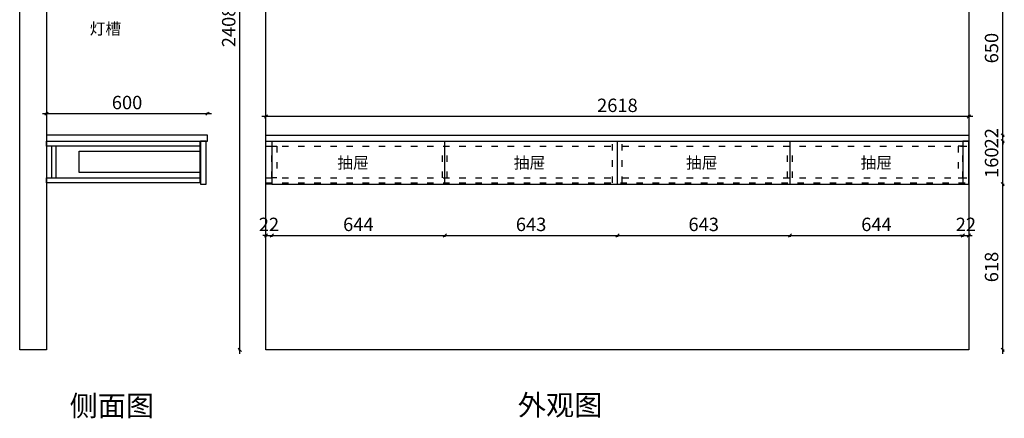
# Model space of a CAD drawing. Units: millimetres. Extents: x 24241 to 30673, y -16611 to -12569.
# Drawn here: x 24241 to 27908, y -16611 to -15125 of the extents above; entities that cross this region are included whole.
import ezdxf

# ---------------------------------------------------------------- set-up
doc = ezdxf.new("R2010")
doc.units = ezdxf.units.MM
doc.linetypes.add('ACAD_ISO03W100', pattern=[30, 12, -18])
doc.layers.add('A-柜体', color=120, linetype='Continuous')
doc.styles.get("Standard").update_dxf_attribs({"font": 'arial.ttf'})
doc.styles.add('图框字', font='txt')
doc.dimstyles.new('亚太12', dxfattribs={"dimscale": 10, "dimtxt": 5, "dimasz": 1.2, "dimexe": 0.5, "dimexo": 100, "dimgap": 1, "dimtad": 1, "dimdec": 0, "dimtxsty": '图框字', "dimblk": 'OBLIQUE', "dimcen": 1, "dimdle": 1.5, "dimclrd": 251, "dimclre": 7, "dimclrt": 256, "dimadec": 0, "dimazin": 0, "dimtfac": 1, "dimtdec": 0, "dimtix": 1, "dimtmove": 2, "dimatfit": 3, "dimldrblk": '箭头', "dimfxl": 1.5, "dimfxlon": 1, "dimarcsym": 0})

# ---------------------------------------------------------------- blocks, each defined once
blk = doc.blocks.new('_Oblique')
at = {"color": 0, "linetype": 'ByBlock', "lineweight": -2}
blk.add_line((-0.5, -0.5), (0.5, 0.5), dxfattribs=at)
blk = doc.blocks.new('*D5')
at = {"color": 251, "linetype": 'ByBlock', "lineweight": -2, "ltscale": 2, "transparency": 16777216}
for p, q in [((25158.2, -15929.2), (25146.2, -15929.2)), ((25158.2, -15929.2), (25180.2, -15929.2)), ((25180.2, -15929.2), (25192.2, -15929.2))]:
    blk.add_line(p, q, dxfattribs=at)
at = {"color": 7, "lineweight": -2, "ltscale": 2, "transparency": 16777216}
for p, q in [((25158.2, -15929.2), (25158.2, -15934.2)), ((25180.2, -15929.2), (25180.2, -15934.2))]:
    blk.add_line(p, q, dxfattribs=at)
at = {"layer": 'Defpoints', "color": 0, "ltscale": 2, "transparency": 16777216}
for p in [(25158.2, -15737.6), (25180.2, -15737.6), (25180.2, -15929.2)]:
    blk.add_point(p, dxfattribs=at)
at = {"color": 251, "lineweight": -2, "ltscale": 2, "transparency": 16777216, "xscale": 11.99999999999999, "yscale": 11.99999999999999, "zscale": 11.99999999999999}
blk.add_blockref('_Oblique', (25158.2, -15929.2), dxfattribs=at)
at = {"color": 251, "lineweight": -2, "ltscale": 2, "transparency": 16777216, "xscale": 11.99999999999999, "yscale": 11.99999999999999, "zscale": 11.99999999999999, "rotation": 180}
blk.add_blockref('_Oblique', (25180.2, -15929.2), dxfattribs=at)
at = {"ltscale": 2, "transparency": 16777216, "insert": (25169.2, -15894.2), "char_height": 50, "attachment_point": 5, "style": '图框字'}
blk.add_mtext('22', dxfattribs=at)
blk = doc.blocks.new('箭头')
at = {"layer": 'A-柜体'}
h = blk.add_hatch(color=255, dxfattribs=at)
h.dxf.hatch_style = 1
h.paths.add_polyline_path([(0, 0), (-1.06, 1.06), (-1.27, 0.85), (-0.42, 0), (-1.27, -0.85), (-1.06, -1.06)])
at = {"layer": 'A-柜体', "color": 255}
for p, q in [((-1.27, 0.85), (-1.06, 1.06)), ((-1.27, -0.85), (-1.06, -1.06))]:
    blk.add_line(p, q, dxfattribs=at)
for points in [[(-1.27, -0.85), (-0.42, 0), (-1.27, 0.85)], [(-1.06, -1.06), (0, 0), (-1.06, 1.06)]]:
    blk.add_lwpolyline(points, dxfattribs=at)
blk = doc.blocks.new('*D6')
at = {"color": 251, "linetype": 'ByBlock', "lineweight": -2, "ltscale": 2, "transparency": 16777216}
blk.add_line((25165.2, -15929.2), (25839.2, -15929.2), dxfattribs=at)
at = {"color": 7, "lineweight": -2, "ltscale": 2, "transparency": 16777216}
for p, q in [((25180.2, -15929.2), (25180.2, -15934.2)), ((25824.2, -15929.2), (25824.2, -15934.2))]:
    blk.add_line(p, q, dxfattribs=at)
at = {"layer": 'Defpoints', "color": 0, "ltscale": 2, "transparency": 16777216}
for p in [(25180.2, -15737.6), (25824.2, -15737.6), (25824.2, -15929.2)]:
    blk.add_point(p, dxfattribs=at)
at = {"color": 251, "lineweight": -2, "ltscale": 2, "transparency": 16777216, "xscale": 11.99999999999999, "yscale": 11.99999999999999, "zscale": 11.99999999999999, "rotation": 180}
blk.add_blockref('_Oblique', (25180.2, -15929.2), dxfattribs=at)
at = {"color": 251, "lineweight": -2, "ltscale": 2, "transparency": 16777216, "xscale": 11.99999999999999, "yscale": 11.99999999999999, "zscale": 11.99999999999999}
blk.add_blockref('_Oblique', (25824.2, -15929.2), dxfattribs=at)
at = {"ltscale": 2, "transparency": 16777216, "insert": (25502.2, -15894.2), "char_height": 50, "attachment_point": 5, "style": '图框字'}
blk.add_mtext('644', dxfattribs=at)
blk = doc.blocks.new('*D7')
at = {"color": 251, "linetype": 'ByBlock', "lineweight": -2, "ltscale": 2, "transparency": 16777216}
blk.add_line((25809.2, -15929.2), (26482.2, -15929.2), dxfattribs=at)
at = {"color": 7, "lineweight": -2, "ltscale": 2, "transparency": 16777216}
for p, q in [((25824.2, -15929.2), (25824.2, -15934.2)), ((26467.2, -15929.2), (26467.2, -15934.2))]:
    blk.add_line(p, q, dxfattribs=at)
at = {"layer": 'Defpoints', "color": 0, "ltscale": 2, "transparency": 16777216}
for p in [(25824.2, -15737.6), (26467.2, -15737.6), (26467.2, -15929.2)]:
    blk.add_point(p, dxfattribs=at)
at = {"color": 251, "lineweight": -2, "ltscale": 2, "transparency": 16777216, "xscale": 11.99999999999999, "yscale": 11.99999999999999, "zscale": 11.99999999999999, "rotation": 180}
blk.add_blockref('_Oblique', (25824.2, -15929.2), dxfattribs=at)
at = {"color": 251, "lineweight": -2, "ltscale": 2, "transparency": 16777216, "xscale": 11.99999999999999, "yscale": 11.99999999999999, "zscale": 11.99999999999999}
blk.add_blockref('_Oblique', (26467.2, -15929.2), dxfattribs=at)
at = {"ltscale": 2, "transparency": 16777216, "insert": (26145.7, -15894.2), "char_height": 50, "attachment_point": 5, "style": '图框字'}
blk.add_mtext('643', dxfattribs=at)
blk = doc.blocks.new('*D8')
at = {"color": 251, "linetype": 'ByBlock', "lineweight": -2, "ltscale": 2, "transparency": 16777216}
blk.add_line((26452.2, -15929.2), (27125.2, -15929.2), dxfattribs=at)
at = {"color": 7, "lineweight": -2, "ltscale": 2, "transparency": 16777216}
for p, q in [((26467.2, -15929.2), (26467.2, -15934.2)), ((27110.2, -15929.2), (27110.2, -15934.2))]:
    blk.add_line(p, q, dxfattribs=at)
at = {"layer": 'Defpoints', "color": 0, "ltscale": 2, "transparency": 16777216}
for p in [(26467.2, -15737.6), (27110.2, -15737.6), (27110.2, -15929.2)]:
    blk.add_point(p, dxfattribs=at)
at = {"color": 251, "lineweight": -2, "ltscale": 2, "transparency": 16777216, "xscale": 11.99999999999999, "yscale": 11.99999999999999, "zscale": 11.99999999999999, "rotation": 180}
blk.add_blockref('_Oblique', (26467.2, -15929.2), dxfattribs=at)
at = {"color": 251, "lineweight": -2, "ltscale": 2, "transparency": 16777216, "xscale": 11.99999999999999, "yscale": 11.99999999999999, "zscale": 11.99999999999999}
blk.add_blockref('_Oblique', (27110.2, -15929.2), dxfattribs=at)
at = {"ltscale": 2, "transparency": 16777216, "insert": (26788.7, -15894.2), "char_height": 50, "attachment_point": 5, "style": '图框字'}
blk.add_mtext('643', dxfattribs=at)
blk = doc.blocks.new('*D9')
at = {"color": 251, "linetype": 'ByBlock', "lineweight": -2, "ltscale": 2, "transparency": 16777216}
blk.add_line((27095.2, -15929.2), (27769.2, -15929.2), dxfattribs=at)
at = {"color": 7, "lineweight": -2, "ltscale": 2, "transparency": 16777216}
for p, q in [((27110.2, -15929.2), (27110.2, -15934.2)), ((27754.2, -15929.2), (27754.2, -15934.2))]:
    blk.add_line(p, q, dxfattribs=at)
at = {"layer": 'Defpoints', "color": 0, "ltscale": 2, "transparency": 16777216}
for p in [(27110.2, -15737.6), (27754.2, -15737.6), (27754.2, -15929.2)]:
    blk.add_point(p, dxfattribs=at)
at = {"color": 251, "lineweight": -2, "ltscale": 2, "transparency": 16777216, "xscale": 11.99999999999999, "yscale": 11.99999999999999, "zscale": 11.99999999999999, "rotation": 180}
blk.add_blockref('_Oblique', (27110.2, -15929.2), dxfattribs=at)
at = {"color": 251, "lineweight": -2, "ltscale": 2, "transparency": 16777216, "xscale": 11.99999999999999, "yscale": 11.99999999999999, "zscale": 11.99999999999999}
blk.add_blockref('_Oblique', (27754.2, -15929.2), dxfattribs=at)
at = {"ltscale": 2, "transparency": 16777216, "insert": (27432.2, -15894.2), "char_height": 50, "attachment_point": 5, "style": '图框字'}
blk.add_mtext('644', dxfattribs=at)
blk = doc.blocks.new('*D10')
at = {"color": 251, "linetype": 'ByBlock', "lineweight": -2, "ltscale": 2, "transparency": 16777216}
for p, q in [((27754.2, -15929.2), (27742.2, -15929.2)), ((27754.2, -15929.2), (27776.2, -15929.2)), ((27776.2, -15929.2), (27788.2, -15929.2))]:
    blk.add_line(p, q, dxfattribs=at)
at = {"color": 7, "lineweight": -2, "ltscale": 2, "transparency": 16777216}
for p, q in [((27754.2, -15929.2), (27754.2, -15934.2)), ((27776.2, -15929.2), (27776.2, -15934.2))]:
    blk.add_line(p, q, dxfattribs=at)
at = {"layer": 'Defpoints', "color": 0, "ltscale": 2, "transparency": 16777216}
for p in [(27754.2, -15737.6), (27776.2, -15737.6), (27776.2, -15929.2)]:
    blk.add_point(p, dxfattribs=at)
at = {"color": 251, "lineweight": -2, "ltscale": 2, "transparency": 16777216, "xscale": 11.99999999999999, "yscale": 11.99999999999999, "zscale": 11.99999999999999}
blk.add_blockref('_Oblique', (27754.2, -15929.2), dxfattribs=at)
at = {"color": 251, "lineweight": -2, "ltscale": 2, "transparency": 16777216, "xscale": 11.99999999999999, "yscale": 11.99999999999999, "zscale": 11.99999999999999, "rotation": 180}
blk.add_blockref('_Oblique', (27776.2, -15929.2), dxfattribs=at)
at = {"ltscale": 2, "transparency": 16777216, "insert": (27765.2, -15894.2), "char_height": 50, "attachment_point": 5, "style": '图框字'}
blk.add_mtext('22', dxfattribs=at)
blk = doc.blocks.new('*D11')
at = {"color": 251, "linetype": 'ByBlock', "lineweight": -2, "ltscale": 2, "transparency": 16777216}
blk.add_line((27791.2, -15485.4), (25143.2, -15485.4), dxfattribs=at)
at = {"color": 7, "lineweight": -2, "ltscale": 2, "transparency": 16777216}
for p, q in [((25158.2, -15485.4), (25158.2, -15480.4)), ((27776.2, -15485.4), (27776.2, -15480.4))]:
    blk.add_line(p, q, dxfattribs=at)
at = {"layer": 'Defpoints', "color": 0, "ltscale": 2, "transparency": 16777216}
for p in [(25158.2, -15485.4), (25158.2, -15555.6), (27776.2, -15555.6)]:
    blk.add_point(p, dxfattribs=at)
at = {"color": 251, "lineweight": -2, "ltscale": 2, "transparency": 16777216, "xscale": 11.99999999999999, "yscale": 11.99999999999999, "zscale": 11.99999999999999, "rotation": 180}
blk.add_blockref('_Oblique', (25158.2, -15485.4), dxfattribs=at)
at = {"color": 251, "lineweight": -2, "ltscale": 2, "transparency": 16777216, "xscale": 11.99999999999999, "yscale": 11.99999999999999, "zscale": 11.99999999999999}
blk.add_blockref('_Oblique', (27776.2, -15485.4), dxfattribs=at)
at = {"ltscale": 2, "transparency": 16777216, "insert": (26467.2, -15450.4), "char_height": 50, "attachment_point": 5, "style": '图框字'}
blk.add_mtext('2618', dxfattribs=at)
blk = doc.blocks.new('*D12')
at = {"color": 251, "linetype": 'ByBlock', "lineweight": -2, "ltscale": 2, "transparency": 16777216}
blk.add_line((27902.4, -16370.6), (27902.4, -15722.6), dxfattribs=at)
at = {"color": 7, "lineweight": -2, "ltscale": 2, "transparency": 16777216}
for p, q in [((27902.4, -15737.6), (27907.4, -15737.6)), ((27902.4, -16355.6), (27907.4, -16355.6))]:
    blk.add_line(p, q, dxfattribs=at)
at = {"layer": 'Defpoints', "color": 0, "ltscale": 2, "transparency": 16777216}
for p in [(27776.2, -15737.6), (27902.4, -15737.6), (27776.2, -16355.6)]:
    blk.add_point(p, dxfattribs=at)
at = {"color": 251, "lineweight": -2, "ltscale": 2, "transparency": 16777216, "xscale": 11.99999999999999, "yscale": 11.99999999999999, "zscale": 11.99999999999999}
for p, rotation in [((27902.4, -15737.6), 90), ((27902.4, -16355.6), 270)]:
    blk.add_blockref('_Oblique', p, dxfattribs=dict(at, rotation=rotation))
at = {"ltscale": 2, "transparency": 16777216, "insert": (27867.4, -16046.6), "char_height": 50, "attachment_point": 5, "rotation": 90, "style": '图框字'}
blk.add_mtext('618', dxfattribs=at)
blk = doc.blocks.new('*D13')
at = {"color": 251, "linetype": 'ByBlock', "lineweight": -2, "ltscale": 2, "transparency": 16777216}
blk.add_line((27902.4, -15752.6), (27902.4, -15562.6), dxfattribs=at)
at = {"color": 7, "lineweight": -2, "ltscale": 2, "transparency": 16777216}
for p, q in [((27902.4, -15577.6), (27907.4, -15577.6)), ((27902.4, -15737.6), (27907.4, -15737.6))]:
    blk.add_line(p, q, dxfattribs=at)
at = {"layer": 'Defpoints', "color": 0, "ltscale": 2, "transparency": 16777216}
for p in [(27776.2, -15577.6), (27902.4, -15577.6), (27776.2, -15737.6)]:
    blk.add_point(p, dxfattribs=at)
at = {"color": 251, "lineweight": -2, "ltscale": 2, "transparency": 16777216, "xscale": 11.99999999999999, "yscale": 11.99999999999999, "zscale": 11.99999999999999}
for p, rotation in [((27902.4, -15577.6), 90), ((27902.4, -15737.6), 270)]:
    blk.add_blockref('_Oblique', p, dxfattribs=dict(at, rotation=rotation))
at = {"ltscale": 2, "transparency": 16777216, "insert": (27867.4, -15657.6), "char_height": 50, "attachment_point": 5, "rotation": 90, "style": '图框字'}
blk.add_mtext('160', dxfattribs=at)
blk = doc.blocks.new('*D14')
at = {"color": 251, "linetype": 'ByBlock', "lineweight": -2, "ltscale": 2, "transparency": 16777216}
for p, q in [((27902.4, -15555.6), (27902.4, -15543.6)), ((27902.4, -15577.6), (27902.4, -15555.6)), ((27902.4, -15577.6), (27902.4, -15589.6))]:
    blk.add_line(p, q, dxfattribs=at)
at = {"color": 7, "lineweight": -2, "ltscale": 2, "transparency": 16777216}
for p, q in [((27902.4, -15555.6), (27907.4, -15555.6)), ((27902.4, -15577.6), (27907.4, -15577.6))]:
    blk.add_line(p, q, dxfattribs=at)
at = {"layer": 'Defpoints', "color": 0, "ltscale": 2, "transparency": 16777216}
for p in [(27776.2, -15555.6), (27776.2, -15577.6), (27902.4, -15555.6)]:
    blk.add_point(p, dxfattribs=at)
at = {"color": 251, "lineweight": -2, "ltscale": 2, "transparency": 16777216, "xscale": 11.99999999999999, "yscale": 11.99999999999999, "zscale": 11.99999999999999}
for p, rotation in [((27902.4, -15555.6), 270), ((27902.4, -15577.6), 90)]:
    blk.add_blockref('_Oblique', p, dxfattribs=dict(at, rotation=rotation))
at = {"ltscale": 2, "transparency": 16777216, "insert": (27867.4, -15566.6), "char_height": 50, "attachment_point": 5, "rotation": 90, "style": '图框字'}
blk.add_mtext('22', dxfattribs=at)
blk = doc.blocks.new('*D15')
at = {"color": 251, "linetype": 'ByBlock', "lineweight": -2, "ltscale": 2, "transparency": 16777216}
blk.add_line((27902.4, -15570.6), (27902.4, -14890.6), dxfattribs=at)
at = {"color": 7, "lineweight": -2, "ltscale": 2, "transparency": 16777216}
for p, q in [((27902.4, -14905.6), (27907.4, -14905.6)), ((27902.4, -15555.6), (27907.4, -15555.6))]:
    blk.add_line(p, q, dxfattribs=at)
at = {"layer": 'Defpoints', "color": 0, "ltscale": 2, "transparency": 16777216}
for p in [(27776.2, -14905.6), (27902.4, -14905.6), (27776.2, -15555.6)]:
    blk.add_point(p, dxfattribs=at)
at = {"color": 251, "lineweight": -2, "ltscale": 2, "transparency": 16777216, "xscale": 11.99999999999999, "yscale": 11.99999999999999, "zscale": 11.99999999999999}
for p, rotation in [((27902.4, -14905.6), 90), ((27902.4, -15555.6), 270)]:
    blk.add_blockref('_Oblique', p, dxfattribs=dict(at, rotation=rotation))
at = {"ltscale": 2, "transparency": 16777216, "insert": (27867.4, -15230.6), "char_height": 50, "attachment_point": 5, "rotation": 90, "style": '图框字'}
blk.add_mtext('650', dxfattribs=at)
blk = doc.blocks.new('*D26')
at = {"color": 251, "linetype": 'ByBlock', "lineweight": -2, "ltscale": 2, "transparency": 16777216}
blk.add_line((25060.8, -16370.6), (25060.8, -13932.6), dxfattribs=at)
at = {"color": 7, "lineweight": -2, "ltscale": 2, "transparency": 16777216}
for p, q in [((25060.8, -13947.6), (25055.8, -13947.6)), ((25060.8, -16355.6), (25055.8, -16355.6))]:
    blk.add_line(p, q, dxfattribs=at)
at = {"layer": 'Defpoints', "color": 0, "ltscale": 2, "transparency": 16777216}
for p in [(25060.8, -13947.6), (25158.2, -13947.6), (25158.2, -16355.6)]:
    blk.add_point(p, dxfattribs=at)
at = {"color": 251, "lineweight": -2, "ltscale": 2, "transparency": 16777216, "xscale": 11.99999999999999, "yscale": 11.99999999999999, "zscale": 11.99999999999999}
for p, rotation in [((25060.8, -13947.6), 90), ((25060.8, -16355.6), 270)]:
    blk.add_blockref('_Oblique', p, dxfattribs=dict(at, rotation=rotation))
at = {"ltscale": 2, "transparency": 16777216, "insert": (25025.8, -15151.6), "char_height": 50, "attachment_point": 5, "rotation": 90, "style": '图框字'}
blk.add_mtext('2408', dxfattribs=at)
blk = doc.blocks.new('*D36')
at = {"color": 251, "linetype": 'ByBlock', "lineweight": -2, "ltscale": 2, "transparency": 16777216}
blk.add_line((24955.7, -15475), (24325.7, -15475), dxfattribs=at)
at = {"color": 7, "lineweight": -2, "ltscale": 2, "transparency": 16777216}
for p, q in [((24340.7, -15475), (24340.7, -15470)), ((24940.7, -15475), (24940.7, -15470))]:
    blk.add_line(p, q, dxfattribs=at)
at = {"layer": 'Defpoints', "color": 0, "ltscale": 2, "transparency": 16777216}
for p in [(24340.7, -15475), (24340.7, -15555.6), (24940.7, -15555.6)]:
    blk.add_point(p, dxfattribs=at)
at = {"color": 251, "lineweight": -2, "ltscale": 2, "transparency": 16777216, "xscale": 11.99999999999999, "yscale": 11.99999999999999, "zscale": 11.99999999999999, "rotation": 180}
blk.add_blockref('_Oblique', (24340.7, -15475), dxfattribs=at)
at = {"color": 251, "lineweight": -2, "ltscale": 2, "transparency": 16777216, "xscale": 11.99999999999999, "yscale": 11.99999999999999, "zscale": 11.99999999999999}
blk.add_blockref('_Oblique', (24940.7, -15475), dxfattribs=at)
at = {"ltscale": 2, "transparency": 16777216, "insert": (24640.7, -15440), "char_height": 50, "attachment_point": 5, "style": '图框字'}
blk.add_mtext('600', dxfattribs=at)

msp = doc.modelspace()

# ---------------------------------------------------------------- linework, layer by layer
at = {"color": 124, "ltscale": 2}
for p, q in [((25158.2, -15555.6), (27776.2, -15555.6)), ((25158.2, -15577.6), (27776.2, -15577.6)), ((25824.2, -15737.6), (25824.2, -15577.6)), ((26467.2, -15737.6), (26467.2, -15577.6)), ((27110.2, -15737.6), (27110.2, -15577.6)), ((25180.2, -15737.6), (27754.2, -15737.6))]:
    msp.add_line(p, q, dxfattribs=at)
at = {"color": 250, "linetype": 'ACAD_ISO03W100', "ltscale": 2}
for p, q in [((25158.2, -15577.6), (27776.2, -15577.6)), ((25158.2, -15595.6), (25158.2, -15577.6)), ((26449.2, -15732.6), (26449.2, -15577.6)), ((26467.2, -15732.6), (26467.2, -15577.6)), ((26485.2, -15732.6), (26485.2, -15577.6)), ((27776.2, -15595.6), (27776.2, -15577.6)), ((25158.2, -15595.6), (26449.2, -15595.6)), ((25815.2, -15714.6), (25815.2, -15595.6)), ((25833.2, -15714.6), (25833.2, -15595.6)), ((26485.2, -15595.6), (27776.2, -15595.6)), ((27101.2, -15714.6), (27101.2, -15595.6)), ((27119.2, -15714.6), (27119.2, -15595.6)), ((25158.2, -15714.6), (26449.2, -15714.6)), ((25158.2, -15732.6), (25158.2, -15714.6)), ((25158.2, -15732.6), (27776.2, -15732.6)), ((26485.2, -15714.6), (27776.2, -15714.6)), ((27776.2, -15732.6), (27776.2, -15714.6))]:
    msp.add_line(p, q, dxfattribs=at)
at = {"color": 251, "ltscale": 2, "true_color": 0x636466}
for p, q in [((24340.7, -15595.6), (24340.7, -15714.6)), ((24911.7, -15595.6), (24911.7, -15714.6))]:
    msp.add_line(p, q, dxfattribs=at)
at = {"color": 0, "ltscale": 2}
msp.add_lwpolyline([(24340.7, -16355.6), (24240.7, -16355.6), (24240.7, -13947.6), (24340.7, -13947.6)], close=True, dxfattribs=at)
at = {"color": 124, "ltscale": 2}
for points in [[(25158.2, -13947.6), (27776.2, -13947.6), (27776.2, -16355.6), (25158.2, -16355.6)], [(24940.7, -15555.6), (24340.7, -15555.6), (24340.7, -15577.6), (24940.7, -15577.6)], [(24935.7, -15577.6), (24913.7, -15577.6), (24913.7, -15737.6), (24935.7, -15737.6)], [(25158.2, -15577.6), (25180.2, -15577.6), (25180.2, -15737.6), (25158.2, -15737.6)], [(27776.2, -15577.6), (27754.2, -15577.6), (27754.2, -15737.6), (27776.2, -15737.6)]]:
    msp.add_lwpolyline(points, close=True, dxfattribs=at)
at = {"color": 251, "ltscale": 2, "true_color": 0x636466}
for points in [[(24911.7, -15595.6), (24340.7, -15595.6), (24340.7, -15577.6), (24911.7, -15577.6)], [(24358.7, -15714.6), (24376.7, -15714.6), (24376.7, -15595.6), (24358.7, -15595.6)], [(24911.7, -15694.6), (24461.7, -15694.6), (24461.7, -15614.6), (24911.7, -15614.6)], [(24911.7, -15732.6), (24340.7, -15732.6), (24340.7, -15714.6), (24911.7, -15714.6)]]:
    msp.add_lwpolyline(points, close=True, dxfattribs=at)
at = {"color": 250, "linetype": 'ACAD_ISO03W100', "ltscale": 2}
for points in [[(25180.2, -15595.6), (25198.2, -15595.6), (25198.2, -15714.6), (25180.2, -15714.6)], [(27754.2, -15595.6), (27736.2, -15595.6), (27736.2, -15714.6), (27754.2, -15714.6)]]:
    msp.add_lwpolyline(points, close=True, dxfattribs=at)

# ---------------------------------------------------------------- texts
at = {"color": 0, "linetype": 'ByBlock', "lineweight": -3, "attachment_point": 1}
for s, insert, char_height, width in [('{\\fSimSun|b0|i0|c134|p54;灯槽}', (24501.2, -15136.8), 43.045, 2108.995), ('{\\fSimSun|b0|i0|c134|p54;抽屉}', (25423.9, -15636.5), 43.045, 2108.995), ('{\\fSimSun|b0|i0|c134|p54;抽屉}', (26081, -15636.5), 43.045, 2108.995), ('{\\fSimSun|b0|i0|c134|p54;抽屉}', (26722.7, -15636.5), 43.045, 2108.995), ('{\\fSimSun|b0|i0|c134|p54;抽屉}', (27373.1, -15636.5), 43.045, 2108.995), ('{\\fSimSun|b0|i0|c134|p54;侧面图}', (24426.8, -16525.4), 76.867, 3766.062), ('{\\fSimSun|b0|i0|c134|p54;外观图}', (26096.3, -16523), 76.867, 3766.062)]:
    msp.add_mtext(s, dxfattribs=dict(at, insert=insert, char_height=char_height, width=width))

# ---------------------------------------------------------------- dimensions: what is measured, and where the dimension line sits
at = {"color": 124, "ltscale": 2}
for base, p1, p2, picture, middle in [((25060.8, -13947.6), (25158.2, -16355.6), (25158.2, -13947.6), '*D26', (25025.8, -15151.6)), ((27902.4, -14905.6), (27776.2, -15555.6), (27776.2, -14905.6), '*D15', (27867.4, -15230.6)), ((27902.4, -15555.6), (27776.2, -15577.6), (27776.2, -15555.6), '*D14', (27867.4, -15566.6)), ((27902.4, -15577.6), (27776.2, -15737.6), (27776.2, -15577.6), '*D13', (27867.4, -15657.6)), ((27902.4, -15737.6), (27776.2, -16355.6), (27776.2, -15737.6), '*D12', (27867.4, -16046.6))]:
    dim = msp.add_linear_dim(base=base, p1=p1, p2=p2, angle=90, dimstyle='亚太12', dxfattribs=at)
    dim.commit()
    dim.dimension.update_dxf_attribs({"geometry": picture, "text_midpoint": middle})
for base, p1, p2, picture, middle in [((24340.7, -15475), (24940.7, -15555.6), (24340.7, -15555.6), '*D36', (24640.7, -15440)), ((25158.2, -15485.4), (27776.2, -15555.6), (25158.2, -15555.6), '*D11', (26467.2, -15450.4)), ((25180.2, -15929.2), (25158.2, -15737.6), (25180.2, -15737.6), '*D5', (25169.2, -15894.2)), ((25824.2, -15929.2), (25180.2, -15737.6), (25824.2, -15737.6), '*D6', (25502.2, -15894.2)), ((26467.2, -15929.2), (25824.2, -15737.6), (26467.2, -15737.6), '*D7', (26145.7, -15894.2)), ((27110.2, -15929.2), (26467.2, -15737.6), (27110.2, -15737.6), '*D8', (26788.7, -15894.2)), ((27754.2, -15929.2), (27110.2, -15737.6), (27754.2, -15737.6), '*D9', (27432.2, -15894.2)), ((27776.2, -15929.2), (27754.2, -15737.6), (27776.2, -15737.6), '*D10', (27765.2, -15894.2))]:
    dim = msp.add_linear_dim(base=base, p1=p1, p2=p2, dimstyle='亚太12', dxfattribs=at)
    dim.commit()
    dim.dimension.update_dxf_attribs({"geometry": picture, "text_midpoint": middle})

doc.saveas('drawing.dxf')
